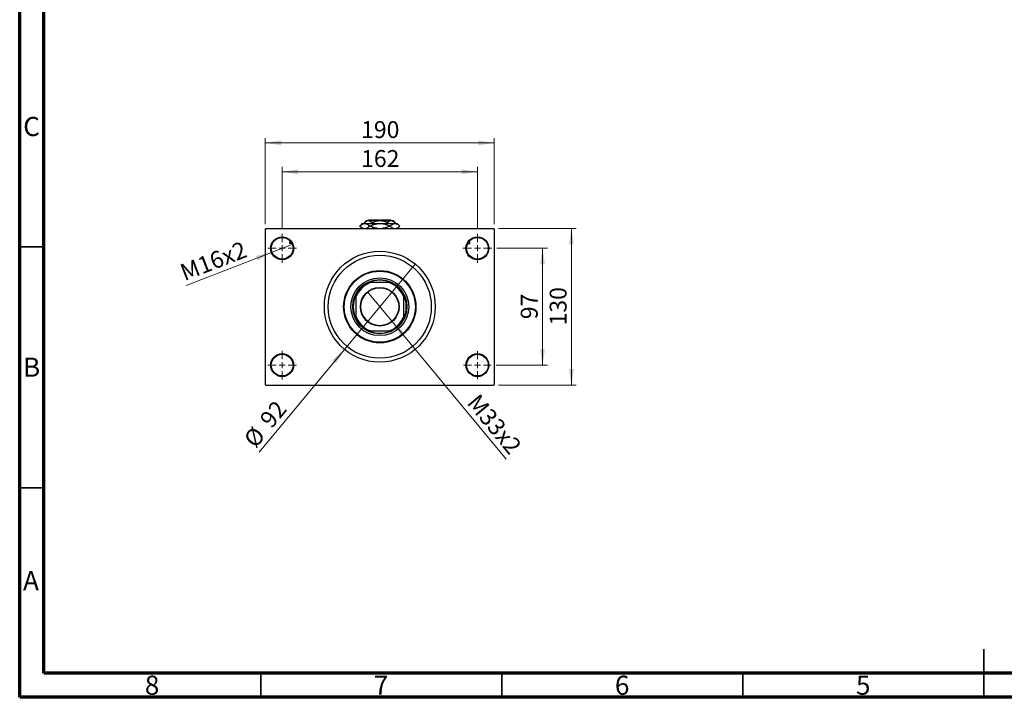
# Model space of a CAD drawing. Units: millimetres. Extents: x 15 to 423, y 5 to 292.
# Drawn here: x 15 to 219, y 5 to 146 of the extents above; entities that cross this region are included whole.
import ezdxf

# ---------------------------------------------------------------- set-up
doc = ezdxf.new("R2010")
doc.units = ezdxf.units.MM
doc.styles.add('SLDTEXTSTYLE0', font='TXT', dxfattribs={"width": 0.75})
doc.dimstyles.new('SLDDIMSTYLE1', dxfattribs={"dimtxt": 3.5, "dimasz": 3.302, "dimexe": 0, "dimexo": 0.0625, "dimgap": 0.875, "dimtad": 1, "dimdec": 0, "dimlfac": 4, "dimrnd": 1e-09, "dimzin": 12, "dimdsep": 46, "dimtxsty": 'SLDTEXTSTYLE0', "dimsah": 1, "dimcen": 0.09, "dimadec": 0, "dimazin": 3, "dimtfac": 1, "dimtdec": 0, "dimtofl": 0, "dimtmove": 0, "dimatfit": 3, "dimfxl": 1, "dimfrac": 2, "dimtolj": 1, "dimtzin": 12, "dimarcsym": 0})
doc.dimstyles.new('SLDDIMSTYLE3', dxfattribs={"dimtxt": 3.5, "dimasz": 3.302, "dimexe": 0, "dimexo": 0.0625, "dimgap": 0.875, "dimtad": 1, "dimlfac": 4, "dimrnd": 1e-09, "dimzin": 12, "dimdsep": 46, "dimtxsty": 'SLDTEXTSTYLE0', "dimblk1": 'NONE', "dimsah": 1, "dimcen": 0, "dimadec": 0, "dimazin": 3, "dimtfac": 1, "dimtmove": 0, "dimatfit": 3, "dimldrblk": 'NONE', "dimfxl": 1, "dimfrac": 2, "dimtolj": 1, "dimtzin": 12, "dimarcsym": 0})
doc.dimstyles.new('SLDDIMSTYLE4', dxfattribs={"dimtxt": 3.5, "dimasz": 3.302, "dimexe": 0, "dimexo": 0.0625, "dimgap": 0.875, "dimtad": 1, "dimdec": 0, "dimlfac": 4, "dimrnd": 1e-09, "dimzin": 12, "dimdsep": 46, "dimtxsty": 'SLDTEXTSTYLE0', "dimblk1": 'NONE', "dimsah": 1, "dimcen": 0, "dimadec": 0, "dimazin": 3, "dimtfac": 1, "dimtmove": 0, "dimatfit": 3, "dimldrblk": 'NONE', "dimfxl": 1, "dimfrac": 2, "dimtolj": 1, "dimtzin": 12, "dimarcsym": 0})

# ---------------------------------------------------------------- blocks, each defined once
blk = doc.blocks.new('_D_8')
at = {"color": 7, "linetype": 'Continuous', "lineweight": 0}
for q in [(87.13, 89.15), (115.93, 54.4)]:
    blk.add_line((92.25, 82.97), q, dxfattribs=at)
at = {"color": 7, "linetype": 'Continuous', "lineweight": 18}
blk.add_solid([(92.25, 82.97), (93.97, 80.1), (94.75, 80.75)], dxfattribs=at)
at = {"color": 7, "linetype": 'Continuous', "lineweight": 18, "insert": (110.28, 68.27), "char_height": 3.5, "attachment_point": 1, "rotation": 309.6442, "style": 'SLDTEXTSTYLE0'}
blk.add_mtext('M33x2', dxfattribs=at)
blk = doc.blocks.new('_None')
blk = doc.blocks.new('_D_9')
at = {"color": 7, "linetype": 'Continuous', "lineweight": 0}
for q in [(97.03, 94.92), (64.68, 55.87)]:
    blk.add_line((82.35, 77.2), q, dxfattribs=at)
at = {"color": 7, "linetype": 'Continuous', "lineweight": 18}
blk.add_solid([(82.35, 77.2), (79.85, 74.99), (80.64, 74.34)], dxfattribs=at)
at = {"color": 7, "linetype": 'Continuous', "lineweight": 18, "char_height": 3.5, "attachment_point": 1, "rotation": 50.3558, "style": 'SLDTEXTSTYLE0'}
for s, insert in [('92', (64.54, 62.85)), ('%%c', (61.21, 58.75))]:
    blk.add_mtext(s, dxfattribs=dict(at, insert=insert))
blk = doc.blocks.new('_D_10')
at = {"color": 7, "linetype": 'Continuous', "lineweight": 0}
for p, q in [((113.94, 98.19), (124.44, 98.19)), ((123.44, 98.19), (123.44, 73.94)), ((113.81, 73.94), (124.44, 73.94))]:
    blk.add_line(p, q, dxfattribs=at)
at = {"color": 7, "linetype": 'Continuous', "lineweight": 18}
for points in [[(123.44, 98.19), (122.93, 94.88), (123.95, 94.88)], [(123.44, 73.94), (123.95, 77.24), (122.93, 77.24)]]:
    blk.add_solid(points, dxfattribs=at)
at = {"color": 7, "linetype": 'Continuous', "lineweight": 18, "insert": (118.93, 83.47), "char_height": 3.5, "attachment_point": 1, "rotation": 90, "style": 'SLDTEXTSTYLE0'}
blk.add_mtext('97', dxfattribs=at)
blk = doc.blocks.new('_D_11')
at = {"color": 7, "linetype": 'Continuous', "lineweight": 0}
for p, q in [((114.31, 102.31), (130.44, 102.31)), ((129.44, 69.81), (129.44, 102.31)), ((114.31, 69.81), (130.44, 69.81))]:
    blk.add_line(p, q, dxfattribs=at)
at = {"color": 7, "linetype": 'Continuous', "lineweight": 18}
for points in [[(129.44, 102.31), (128.93, 99.01), (129.95, 99.01)], [(129.44, 69.81), (129.95, 73.11), (128.93, 73.11)]]:
    blk.add_solid(points, dxfattribs=at)
at = {"color": 7, "linetype": 'Continuous', "lineweight": 18, "insert": (124.93, 82.18), "char_height": 3.5, "attachment_point": 1, "rotation": 90, "style": 'SLDTEXTSTYLE0'}
blk.add_mtext('130', dxfattribs=at)
blk = doc.blocks.new('_D_12')
at = {"color": 7, "linetype": 'Continuous', "lineweight": 0}
for p, q in [((69.44, 102.19), (69.44, 115.06)), ((109.94, 102.19), (109.94, 115.06)), ((69.44, 114.06), (109.94, 114.06))]:
    blk.add_line(p, q, dxfattribs=at)
at = {"color": 7, "linetype": 'Continuous', "lineweight": 18}
for points in [[(69.44, 114.06), (72.74, 113.55), (72.74, 114.57)], [(109.94, 114.06), (106.64, 114.57), (106.64, 113.55)]]:
    blk.add_solid(points, dxfattribs=at)
at = {"color": 7, "linetype": 'Continuous', "lineweight": 18, "insert": (85.81, 118.57), "char_height": 3.5, "attachment_point": 1, "style": 'SLDTEXTSTYLE0'}
blk.add_mtext('162', dxfattribs=at)
blk = doc.blocks.new('_D_13')
at = {"color": 7, "linetype": 'Continuous', "lineweight": 0}
for p, q in [((65.94, 103.19), (65.94, 121.06)), ((113.44, 103.19), (113.44, 121.06)), ((65.94, 120.06), (113.44, 120.06))]:
    blk.add_line(p, q, dxfattribs=at)
at = {"color": 7, "linetype": 'Continuous', "lineweight": 18}
for points in [[(65.94, 120.06), (69.24, 119.55), (69.24, 120.57)], [(113.44, 120.06), (110.14, 120.57), (110.14, 119.55)]]:
    blk.add_solid(points, dxfattribs=at)
at = {"color": 7, "linetype": 'Continuous', "lineweight": 18, "insert": (85.81, 124.57), "char_height": 3.5, "attachment_point": 1, "style": 'SLDTEXTSTYLE0'}
blk.add_mtext('190', dxfattribs=at)
blk = doc.blocks.new('_D_14')
at = {"color": 7, "linetype": 'Continuous', "lineweight": 0}
for q in [(71.65, 99.04), (49.52, 90.47)]:
    blk.add_line((67.23, 97.33), q, dxfattribs=at)
at = {"color": 7, "linetype": 'Continuous', "lineweight": 18}
blk.add_solid([(67.23, 97.33), (63.96, 96.61), (64.33, 95.66)], dxfattribs=at)
at = {"color": 7, "linetype": 'Continuous', "lineweight": 18, "insert": (47.91, 94.63), "char_height": 3.5, "attachment_point": 1, "rotation": 21.1762, "style": 'SLDTEXTSTYLE0'}
blk.add_mtext('M16x2', dxfattribs=at)
blk = doc.blocks.new('SW_CENTERMARKSYMBOL_0')
at = {"color": 0, "linetype": 'Continuous', "lineweight": 18}
for p, q in [((0, 1.25), (0, 3)), ((-1.25, 0), (-3, 0)), ((0, 0), (-0.625, 0)), ((0, 0), (0, 0.625)), ((0, 0), (0, -0.625)), ((0, 0), (0.625, 0)), ((1.25, 0), (3, 0)), ((0, -1.25), (0, -3))]:
    blk.add_line(p, q, dxfattribs=at)
blk = doc.blocks.new('SW_CENTERMARKSYMBOL_1')
at = {"color": 0, "linetype": 'Continuous', "lineweight": 18}
for p, q in [((0, 1.25), (0, 3)), ((-1.25, 0), (-3, 0)), ((0, 0), (-0.625, 0)), ((0, 0), (0, 0.625)), ((0, 0), (0, -0.625)), ((0, 0), (0.625, 0)), ((1.25, 0), (3, 0)), ((0, -1.25), (0, -3))]:
    blk.add_line(p, q, dxfattribs=at)
blk = doc.blocks.new('SW_CENTERMARKSYMBOL_2')
at = {"color": 0, "linetype": 'Continuous', "lineweight": 18}
for p, q in [((0, 1.25), (0, 2.875)), ((-1.25, 0), (-2.875, 0)), ((0, 0), (-0.625, 0)), ((0, 0), (0, 0.625)), ((0, 0), (0, -0.625)), ((0, 0), (0.625, 0)), ((1.25, 0), (2.875, 0)), ((0, -1.25), (0, -2.875))]:
    blk.add_line(p, q, dxfattribs=at)
blk = doc.blocks.new('SW_CENTERMARKSYMBOL_3')
at = {"color": 0, "linetype": 'Continuous', "lineweight": 18}
for p, q in [((0, 1.25), (0, 3)), ((-1.25, 0), (-3, 0)), ((0, 0), (-0.625, 0)), ((0, 0), (0, 0.625)), ((0, 0), (0, -0.625)), ((0, 0), (0.625, 0)), ((1.25, 0), (3, 0)), ((0, -1.25), (0, -3))]:
    blk.add_line(p, q, dxfattribs=at)

msp = doc.modelspace()

# ---------------------------------------------------------------- linework, layer by layer
at = {"color": 7, "linetype": 'Continuous', "lineweight": 70}
for p, q in [((15, 5), (15, 292)), ((20, 10), (20, 287)), ((410, 10), (20, 10)), ((415, 5), (15, 5))]:
    msp.add_line(p, q, dxfattribs=at)
at = {"color": 7, "linetype": 'Continuous', "lineweight": 25}
for p, q in [((66.065, 102.31), (65.94, 102.185)), ((65.94, 102.185), (65.94, 69.935)), ((66.065, 102.31), (113.315, 102.31)), ((86.065, 103.335), (85.5275, 102.7975)), ((85.5275, 102.7975), (86.015, 102.31)), ((85.5275, 102.7975), (85.5277, 102.7975)), ((86.065, 103.335), (86.5507, 103.335)), ((86.94, 103.935), (86.5146, 103.5096)), ((86.5146, 103.5096), (86.5146, 103.335)), ((86.5507, 103.335), (89.69, 103.335)), ((86.94, 103.935), (87.3084, 103.935)), ((87.3084, 103.935), (89.69, 103.935)), ((87.44, 104.06), (87.315, 103.935)), ((87.44, 104.06), (89.565, 104.06)), ((87.5736, 102.7975), (87.6441, 102.7975)), ((88.1023, 103.5096), (88.1023, 103.335)), ((89.565, 104.06), (89.565, 103.935)), ((89.69, 103.935), (92.0716, 103.935)), ((89.69, 103.335), (92.8293, 103.335)), ((89.815, 104.06), (91.94, 104.06)), ((89.815, 103.935), (89.815, 104.06)), ((91.2777, 103.5096), (91.2777, 103.335)), ((91.7359, 102.7975), (91.8064, 102.7975)), ((92.065, 103.935), (91.94, 104.06)), ((92.0716, 103.935), (92.44, 103.935)), ((92.8654, 103.5096), (92.44, 103.935)), ((92.8293, 103.335), (93.315, 103.335)), ((92.8654, 103.5096), (92.8654, 103.335)), ((93.8525, 102.7975), (93.315, 103.335)), ((93.365, 102.31), (93.8525, 102.7975)), ((93.8523, 102.7975), (93.8525, 102.7975)), ((113.44, 102.185), (113.315, 102.31)), ((113.44, 102.185), (113.44, 69.935)), ((71.0059, 99.8007), (70.984, 99.181)), ((71.4659, 99.1639), (70.984, 99.181)), ((107.9141, 99.1639), (108.396, 99.181)), ((108.396, 99.181), (108.3741, 99.8007)), ((87.3987, 91.06), (87.7175, 91.06)), ((91.6625, 91.06), (87.7175, 91.06)), ((91.6625, 91.06), (91.9813, 91.06)), ((84.69, 88.0325), (84.69, 88.3513)), ((84.69, 88.0325), (84.69, 84.0875)), ((94.69, 88.3513), (94.69, 88.0325)), ((94.69, 84.0875), (94.69, 88.0325)), ((84.69, 83.7687), (84.69, 84.0875)), ((94.69, 84.0875), (94.69, 83.7687)), ((87.7175, 81.06), (87.3987, 81.06)), ((87.7175, 81.06), (91.6625, 81.06)), ((91.9813, 81.06), (91.6625, 81.06)), ((65.94, 69.935), (66.065, 69.81)), ((66.065, 69.81), (113.315, 69.81)), ((113.315, 69.81), (113.44, 69.935))]:
    msp.add_line(p, q, dxfattribs=at)
at = {"color": 7, "linetype": 'Continuous', "lineweight": 35}
for p, q in [((20, 98.5), (15, 98.5)), ((20, 48.5), (15, 48.5)), ((215, 5), (215, 15)), ((65, 10), (65, 5)), ((115, 10), (115, 5)), ((165, 10), (165, 5)), ((215, 10), (215, 5))]:
    msp.add_line(p, q, dxfattribs=at)
at = {"color": 7, "linetype": 'Continuous', "lineweight": 25}
for centre, radius in [((69.44, 98.185), 2.375), ((69.44, 98.185), 2.25), ((109.94, 98.185), 2.375), ((109.94, 98.185), 2.25), ((89.69, 86.06), 11.5), ((89.69, 86.06), 10.6875), ((89.69, 86.06), 7.5), ((89.69, 86.06), 7.375), ((89.69, 86.06), 6), ((89.69, 86.06), 5.625), ((89.69, 86.06), 4.0125), ((89.69, 86.06), 3.9375), ((69.44, 73.935), 2.375), ((69.44, 73.935), 2.25), ((109.94, 73.935), 2.375), ((109.94, 73.935), 2.25)]:
    msp.add_circle(centre, radius, dxfattribs=at)
for radius, start, end in [(5.375, 111.528904, 158.471096), (5.5, 114.619977, 155.380023), (5.5, 65.380023, 114.619977), (5.375, 21.528904, 68.471096), (5.5, 24.619977, 65.380023), (5.5, 155.380023, 204.619977), (5.5, 335.380023, 24.619977), (5.375, 201.528904, 248.471096), (5.5, 204.619977, 245.380023), (5.375, 291.528904, 338.471096), (5.5, 294.619977, 335.380023), (5.5, 245.380023, 294.619977)]:
    msp.add_arc((89.69, 86.06), radius, start, end, dxfattribs=at)
for points, knots in [([(85.5277, 102.7975), (85.6676, 102.9231), (85.952, 103.1784), (86.3048, 103.3237), (86.5068, 103.333), (86.5507, 103.335)], [0, 0, 0, 0, 0.43114833, 0.87660508, 1, 1, 1, 1]), ([(86.2572, 102.31), (86.173, 102.3422), (85.9199, 102.4392), (85.6847, 102.6541), (85.5277, 102.7975)], [0, 0, 0, 0, 0.33242863, 1, 1, 1, 1]), ([(86.5146, 103.5096), (86.6233, 103.6089), (86.8444, 103.8111), (87.1185, 103.9262), (87.2752, 103.9335), (87.3084, 103.935)], [0, 0, 0, 0, 0.432385518, 0.879554909, 1, 1, 1, 1]), ([(86.5507, 103.335), (86.6416, 103.3268), (86.8254, 103.3102), (87.1741, 103.1523), (87.4164, 102.9371), (87.5736, 102.7975)], [0, 0, 0, 0, 0.25582688, 0.51699243, 1, 1, 1, 1]), ([(87.5736, 102.7975), (87.4341, 102.6666), (87.1823, 102.4305), (86.9079, 102.3471), (86.7856, 102.31)], [0, 0, 0, 0, 0.55442992, 1, 1, 1, 1]), ([(87.3084, 103.935), (87.4481, 103.9104), (87.7252, 103.8616), (87.9773, 103.6263), (88.1023, 103.5096)], [0, 0, 0, 0, 0.50400083, 1, 1, 1, 1]), ([(87.6441, 102.7975), (87.8508, 102.892), (88.2741, 103.0857), (88.9606, 103.2905), (89.4446, 103.32), (89.69, 103.335)], [0, 0, 0, 0, 0.3197675, 0.65497108, 1, 1, 1, 1]), ([(89.2173, 102.31), (89.0859, 102.3237), (88.691, 102.365), (88.166, 102.5555), (87.7852, 102.7321), (87.6441, 102.7975)], [0, 0, 0, 0, 0.23876727, 0.71794566, 1, 1, 1, 1]), ([(88.1023, 103.5096), (88.2778, 103.5909), (88.614, 103.7466), (89.1484, 103.9027), (89.5078, 103.9241), (89.69, 103.935)], [0, 0, 0, 0, 0.35001609, 0.6704542, 1, 1, 1, 1]), ([(89.69, 103.935), (89.7212, 103.9347), (89.9444, 103.9323), (90.3654, 103.8707), (90.8627, 103.7071), (91.16, 103.5656), (91.2777, 103.5096)], [0, 0, 0, 0, 0.05641477, 0.40415864, 0.76414029, 1, 1, 1, 1]), ([(89.69, 103.335), (89.7251, 103.3347), (90.0156, 103.332), (90.5694, 103.2534), (91.2143, 103.0422), (91.5949, 102.8636), (91.7359, 102.7975)], [0, 0, 0, 0, 0.04942462, 0.40868667, 0.78090473, 1, 1, 1, 1]), ([(91.7359, 102.7975), (91.5291, 102.7042), (91.1054, 102.513), (90.583, 102.3415), (90.2677, 102.3162), (90.1902, 102.31)], [0, 0, 0, 0, 0.41842004, 0.85703841, 1, 1, 1, 1]), ([(91.2777, 103.5096), (91.3864, 103.6089), (91.6075, 103.8111), (91.8816, 103.9262), (92.0383, 103.9335), (92.0716, 103.935)], [0, 0, 0, 0, 0.43238552, 0.87955491, 1, 1, 1, 1]), ([(91.8064, 102.7975), (91.9463, 102.9231), (92.2307, 103.1784), (92.5835, 103.3237), (92.7855, 103.333), (92.8293, 103.335)], [0, 0, 0, 0, 0.43114833, 0.87660508, 1, 1, 1, 1]), ([(92.5359, 102.31), (92.4517, 102.3422), (92.1986, 102.4392), (91.9634, 102.6541), (91.8064, 102.7975)], [0, 0, 0, 0, 0.33242863, 1, 1, 1, 1]), ([(92.0716, 103.935), (92.2112, 103.9104), (92.4884, 103.8616), (92.7404, 103.6263), (92.8654, 103.5096)], [0, 0, 0, 0, 0.50400083, 1, 1, 1, 1]), ([(92.8293, 103.335), (92.9203, 103.3268), (93.1041, 103.3102), (93.4528, 103.1523), (93.695, 102.9371), (93.8523, 102.7975)], [0, 0, 0, 0, 0.25582688, 0.51699243, 1, 1, 1, 1]), ([(93.8523, 102.7975), (93.7127, 102.6666), (93.461, 102.4305), (93.1865, 102.3471), (93.0642, 102.31)], [0, 0, 0, 0, 0.55442992, 1, 1, 1, 1])]:
    msp.add_open_spline(points, degree=3, knots=knots, dxfattribs=at)

# ---------------------------------------------------------------- block references
at = {"color": 7, "linetype": 'Continuous', "lineweight": 0}
for name, p in [('SW_CENTERMARKSYMBOL_0', (69.44, 98.185)), ('SW_CENTERMARKSYMBOL_1', (109.94, 98.185)), ('SW_CENTERMARKSYMBOL_3', (69.44, 73.935)), ('SW_CENTERMARKSYMBOL_2', (109.94, 73.935))]:
    msp.add_blockref(name, p, dxfattribs=at)

# ---------------------------------------------------------------- texts
at = {"color": 7, "linetype": 'Continuous', "lineweight": 0, "char_height": 3.9688, "attachment_point": 2, "style": 'SLDTEXTSTYLE0'}
for s, insert in [('C', (17.4587, 125.4462)), ('B', (17.4706, 75.4958)), ('A', (17.3397, 31.1962)), ('8', (42.46, 9.4958)), ('7', (89.96, 9.4958)), ('6', (139.96, 9.4958)), ('5', (189.96, 9.4958))]:
    msp.add_mtext(s, dxfattribs=dict(at, insert=insert))

# ---------------------------------------------------------------- dimensions: what is measured, and where the dimension line sits
at = {"color": 7, "linetype": 'Continuous', "lineweight": 18}
for base, p1, p2, picture, middle in [((113.44, 120.06), (65.94, 102.185), (113.44, 102.185), '_D_13', (89.69, 120.06)), ((109.94, 114.06), (69.44, 101.185), (109.94, 101.185), '_D_12', (89.69, 114.06))]:
    dim = msp.add_linear_dim(base=base, p1=p1, p2=p2, dimstyle='SLDDIMSTYLE1', dxfattribs=at)
    dim.commit()
    dim.dimension.update_dxf_attribs({"geometry": picture, "text_midpoint": middle, "dimtype": 160})
for base, p1, p2, picture, middle in [((129.44, 102.31), (113.315, 69.81), (113.315, 102.31), '_D_11', (129.44, 86.06)), ((123.44, 73.935), (112.94, 98.185), (112.815, 73.935), '_D_10', (123.44, 86.06))]:
    dim = msp.add_linear_dim(base=base, p1=p1, p2=p2, angle=90, dimstyle='SLDDIMSTYLE1', dxfattribs=at)
    dim.commit()
    dim.dimension.update_dxf_attribs({"geometry": picture, "text_midpoint": middle, "dimtype": 160})
for p1, p2, text, picture, middle in [((71.6546, 99.0429), (67.2254, 97.3271), 'M16x2', '_D_14', (55.94, 92.9552)), ((87.13, 89.1497), (92.25, 82.9703), 'M33x2', '_D_8', (111.44, 59.81))]:
    dim = msp.add_diameter_dim_2p(p1=p1, p2=p2, text=text, dimstyle='SLDDIMSTYLE3', override={"dimpost": '<>'}, dxfattribs=at)
    dim.commit()
    dim.dimension.update_dxf_attribs({"geometry": picture, "text_midpoint": middle, "dimtype": 163})
dim = msp.add_diameter_dim_2p(p1=(97.0272, 94.9152), p2=(82.3528, 77.2048), dimstyle='SLDDIMSTYLE4', dxfattribs=at)
dim.commit()
dim.dimension.update_dxf_attribs({"geometry": '_D_9', "text_midpoint": (67.94, 59.81), "dimtype": 163})

doc.saveas('drawing.dxf')
